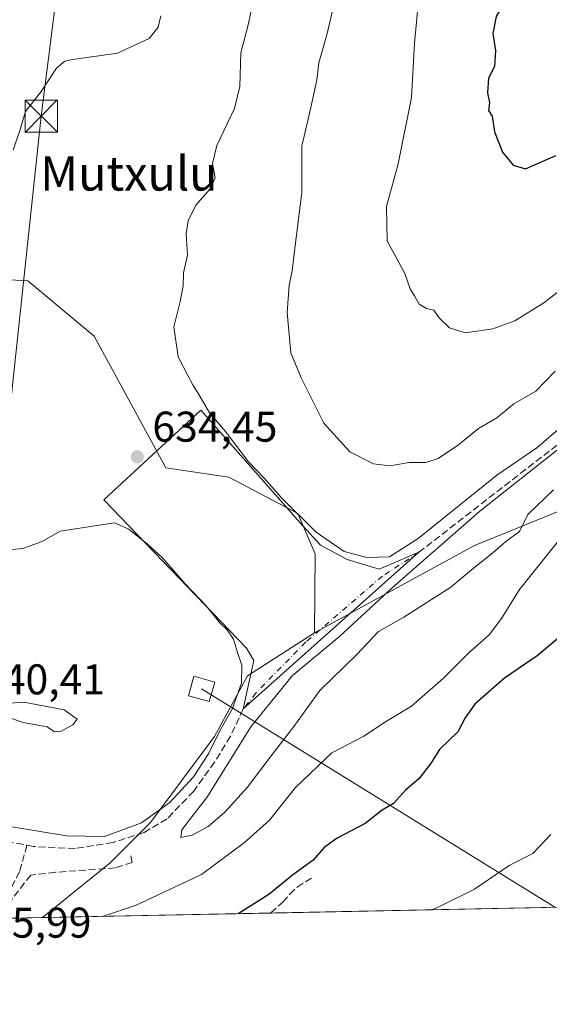
# Model space of a CAD drawing. Units: metres. Extents: x 637725 to 641181, y 4750632 to 4753016.
# Drawn here: x 638769 to 638892, y 4750633 to 4750863 of the extents above; entities that cross this region are included whole.
import ezdxf
from ezdxf.enums import TextEntityAlignment as Align

# ---------------------------------------------------------------- set-up
doc = ezdxf.new("R2010")
doc.units = ezdxf.units.M
doc.header["$MEASUREMENT"] = 0
doc.linetypes.add('DGN Style 3', pattern=[2.307223458686699, 1.648016756204785, -0.6592067024819142])
doc.linetypes.add('DGN Style 4', pattern=[2.6384748266838614, 1.318413404963828, -0.6592067024819142, 0.001648016756204785, -0.6592067024819142])
for name, color, linetype, lineweight in [('Comarca CxS', 21, 'Continuous', 0), ('Comunidad Autónoma CxS', 142, 'Continuous', 0), ('Corriente artificial eje', 142, 'DGN Style 4', 0), ('Corriente artificial lineal', 4, 'DGN Style 3', 13), ('Curva de nivel maestra', 30, 'Continuous', 30), ('Curva de nivel normal', 30, 'Continuous', 0), ('Estanque Cxs', 5, 'Continuous', 0), ('Matorral CxS', 135, 'Continuous', 0), ('Municipio CxS', 4, 'Continuous', 0), ('Obra de contención lineal', 1, 'DGN Style 3', 13), ('Pastizal CxS', 92, 'Continuous', 0), ('Prado CxS', 92, 'Continuous', 0), ('Provincia CxS', 1, 'Continuous', 0), ('Punto de cota en terreno', 7, 'Continuous', 0), ('Rótulo de punto de cota en construcción', 7, 'Continuous', 0), ('Rótulo de punto de cota en terreno', 7, 'Continuous', 0), ('Senda', 7, 'DGN Style 3', 0), ('Tendido', 6, 'Continuous', 0), ('Texto cartográfico', 7, 'Continuous', 0), ('Torre de tendido', 51, 'Continuous', 0), ('Torre de tendido Cxs', 51, 'Continuous', 0), ('Torre de tendido puntual', 7, 'Continuous', 0)]:
    doc.layers.add(name, color=color, linetype=linetype, lineweight=lineweight)
doc.styles.add('Style-Arial', font='txt')

# ---------------------------------------------------------------- blocks, each defined once
blk = doc.blocks.new('5PATER')
at = {"layer": 'Punto de cota en terreno', "linetype": 'Continuous', "lineweight": 0}
h = blk.add_hatch(color=51, dxfattribs=at)
edge = h.paths.add_edge_path()
edge.add_ellipse((0, 0), major_axis=(-0.1095731443231308, -0.1110710700762829), ratio=0.9994222409660322, start_angle=0, end_angle=360)
blk = doc.blocks.new('5TTEND')
at = {"layer": 'Corriente artificial lineal', "color": 7, "linetype": 'Continuous', "lineweight": 0}
for p, q in [((-0.375, 0.3754), (0.375, -0.3746)), ((0.3720000000000001, 0.3784000000000001), (-0.3720000000000001, -0.3776))]:
    blk.add_line(p, q, dxfattribs=at)
at = {"layer": 'Corriente artificial lineal', "color": 7, "linetype": 'Continuous', "lineweight": 0, "flags": 128}
blk.add_lwpolyline([(-0.375, -0.3746), (0.375, -0.3746), (0.375, 0.3754), (-0.375, 0.3754), (-0.3720000000000001, -0.3776)], dxfattribs=at)

msp = doc.modelspace()

# ---------------------------------------------------------------- linework, layer by layer
at = {"layer": 'Comarca CxS', "color": 21, "linetype": 'Continuous', "lineweight": 0, "flags": 128}
msp.add_lwpolyline([(639039.8034000008, 4750658.760799999), (637778.5700010505, 4750633.169982468), (637732.1500010503, 4752946.539982446), (639297.776900001, 4752978.304300002)], dxfattribs=at)
at = {"layer": 'Comunidad Autónoma CxS', "color": 142, "linetype": 'Continuous', "lineweight": 0, "flags": 128}
msp.add_lwpolyline([(639039.8034000008, 4750658.760799999), (637778.5700010505, 4750633.169982468), (637732.1500010503, 4752946.539982446), (639297.776900001, 4752978.304300002), (639418.4030999994, 4752980.751499998), (639691.9390000004, 4752986.301200001), (639771.8650999997, 4752987.922700002), (640491.3284555883, 4753002.519433296), (641133.1000010755, 4753015.539982449), (641168.5977796875, 4751290.362856991), (641180.700001076, 4750702.199982467), (639118.7360999995, 4750660.3624)], close=True, dxfattribs=at)
at = {"layer": 'Corriente artificial eje', "color": 142, "linetype": 'DGN Style 4', "lineweight": 0}
msp.add_polyline3d([(638861.7301000003, 4750738.530099999, 634.4903000000049), (638853.2046999997, 4750732.972200001, 632.8776999999973), (638835.3453000003, 4750717.626300001, 632.3053999999975), (638823.7035999997, 4750705.720000001, 633.7912000000069), (638820.7701000003, 4750702.0001, 634.5641000000032)], dxfattribs=at)
at = {"layer": 'Corriente artificial lineal', "color": 4, "linetype": 'DGN Style 3', "lineweight": 13, "extrusion": (0.1849316405637603, -0.03414291727155649, 0.9821581082079319), "elevation": -43450.74910989126, "flags": 128}
msp.add_lwpolyline([(4787689.533010362, 230301.7793482305), (4787689.533010361, 230296.9026363692)], dxfattribs=at)
at = {"layer": 'Corriente artificial lineal', "color": 4, "linetype": 'DGN Style 3', "lineweight": 13}
for points in [[(638966.165, 4751083.2849, 635.595100000006), (638963.7028999999, 4751081.405200001, 635.2740999999951), (638960.6501000002, 4751078.9901, 634.7060999999958), (638957.7901, 4751074.4301, 634.4986999999965), (638952.7001, 4751050.280099999, 634.2231000000029), (638952.1700999998, 4751044.190099999, 634.3208000000013), (638952.1001000004, 4751030.110099999, 634.4107999999978), (638953.0301000001, 4751012.950099999, 634.2731000000058), (638954.4101, 4750997.540100001, 634.7927999999956), (638956.2801000001, 4750971.9001, 634.4137999999948), (638961.9501, 4750940.600099999, 634.4489999999934), (638966.1801000005, 4750920.4801, 634.1784000000043), (638969.8101000005, 4750891.0101, 634.9937999999966), (638970.2200999996, 4750877.600099999, 635.2436000000016), (638969.9401000004, 4750865.550100001, 635.311400000006), (638967.1501000002, 4750853.7601, 634.613200000007), (638961.2901, 4750839.2401, 635.1478000000062), (638953.2401000002, 4750823.1601, 635.4912999999942), (638946.0000999998, 4750812.6801, 635.5305999999982), (638934.7500999998, 4750797.440099999, 635.2709000000032), (638912.1601, 4750777.670100001, 634.1401999999945), (638861.7301000003, 4750738.530099999, 634.4903000000049)], [(638820.7701000003, 4750702.0001, 634.5641000000032), (638817.7801000001, 4750695.640100001, 634.0748000000021), (638814.0701000001, 4750689.620100001, 634.3803000000044), (638809.2100999998, 4750682.8301, 634.824299999993), (638803.0000999998, 4750676.4101, 634.6442999999999), (638797.6300999997, 4750673.1801, 634.7421999999933), (638790.4200999998, 4750670.9001, 635.2330999999976), (638781.5601000005, 4750669.470100001, 633.8120999999956), (638771.8101000005, 4750669.970100001, 633.040399999998), (638770.3322999999, 4750670.242900001, 633.4483999999939)], [(638770.3322999999, 4750670.242900001, 633.4483999999939), (638768.6052999999, 4750664.048699999, 632.312300000005), (638765.1128000002, 4750657.275400001, 630.1610999999976), (638762.8439999997, 4750653.141100001, 628.6343000000053)]]:
    msp.add_polyline3d(points, dxfattribs=at)
at = {"layer": 'Curva de nivel maestra', "color": 30, "linetype": 'Continuous', "lineweight": 30, "flags": 128}
for points, elevation in [([(638895.2599999999, 4750927.090100001), (638891.7300000006, 4750919.9001), (638888.5099999999, 4750913.690099999), (638885.4000000004, 4750905.470100001), (638883.3399999999, 4750897.030099999), (638882.6299999999, 4750889.780099999), (638882.5800000001, 4750882.860099999), (638883.0599999997, 4750872.7301), (638881.9800000006, 4750867.380100001), (638879.7599999999, 4750863.420100001), (638878.9600000001, 4750859.440099999), (638879.5700000003, 4750855.4901), (638879.3600000005, 4750851.7601), (638877.9199999999, 4750849.020099999), (638877.6900000004, 4750845.6501), (638878.1799999997, 4750843.370100001), (638877.9100000003, 4750841.530099999), (638878.7699999996, 4750840.210100001), (638879.3499999996, 4750836.540100001), (638881.1699999999, 4750831.800100001), (638883.7100000001, 4750828.7301), (638886.5999999996, 4750827.9301)], 650), ([(638886.5999999996, 4750827.9301), (638893.6500000004, 4750831.020099999)], 650), ([(638895.7999999998, 4750719.800100001), (638889.3200000003, 4750714.390100001), (638881.6500000004, 4750709.1801), (638874.7800000003, 4750703.100099999), (638872.4800000006, 4750699.960100001), (638870.7800000003, 4750696.6801), (638866.5199999996, 4750692.590100001), (638864.4600000001, 4750689.2301), (638861.6799999997, 4750685.7501), (638858.6299999999, 4750683.090100001), (638855.7999999998, 4750680.0101), (638853.1200000001, 4750678.450099999), (638849.2199999997, 4750675.340100001), (638842.6600000003, 4750671.860099999), (638839.6299999999, 4750669.720100001), (638837.0499999998, 4750666.7501), (638832.2400000002, 4750663.2401), (638826.7199999997, 4750658.7301), (638819.5959000001, 4750654.2929)], 625), ([(638819.5959000001, 4750654.2929), (638819.5954999998, 4750654.2926)], 625)]:
    msp.add_lwpolyline(points, dxfattribs=dict(at, elevation=elevation))
at = {"layer": 'Curva de nivel normal', "color": 30, "linetype": 'Continuous', "lineweight": 0, "flags": 128}
for points, elevation in [([(638823.1299999999, 4750867.430000001), (638822.0199999996, 4750861.800000001), (638820.2000000002, 4750854.970000001), (638819.9400000004, 4750847.07), (638818.7199999997, 4750841.970000001), (638814.5899999999, 4750833.350000001), (638813.5800000001, 4750829.15), (638814.25, 4750825.789999999), (638813.0899999999, 4750823.24), (638809.7400000002, 4750819.460000001), (638807.8899999997, 4750815.75), (638807.4800000006, 4750812.75), (638807.7400000002, 4750807.75), (638806.8200000003, 4750803.640000001), (638806.7599999999, 4750800.619999999), (638806.0499999998, 4750796.970000001), (638804.5700000003, 4750791.09), (638805.5800000001, 4750784.09), (638807.8799999999, 4750779.75), (638808.9900000002, 4750777.52), (638810.4400000004, 4750775.34), (638812.9199999999, 4750771.029999999), (638816.5999999996, 4750766.699999999), (638822.0300000003, 4750759.58), (638825.6200000001, 4750755.83), (638829.6900000004, 4750751.24), (638837.79, 4750743.230000001), (638844.2599999999, 4750738.699999999), (638849.5700000003, 4750737.34), (638854.8499999996, 4750737.460000001), (638861.5199999996, 4750741.75), (638879.9000000004, 4750756.470000001), (638889.2100000001, 4750762.859999999), (638895.2699999996, 4750768.039999999)], 635), ([(638893.5199999996, 4750780.75), (638888.9600000001, 4750776.09), (638883.8700000001, 4750773.09), (638879.8499999996, 4750769.83), (638875.6100000005, 4750767.41), (638870.9199999999, 4750763.57), (638866.2199999997, 4750760.350000001), (638863.3200000003, 4750759.449999999), (638859.4800000006, 4750759.439999999), (638854.9699999997, 4750758.699999999), (638851.1399999997, 4750759.180000001), (638845.5800000001, 4750761.92), (638839.54, 4750768.600000001), (638834.29, 4750779.220000001), (638831.8399999999, 4750785.039999999), (638831.04, 4750794.42), (638831.4699999997, 4750800.75), (638832.1500000004, 4750804.09), (638832.9199999999, 4750810.67), (638834.4500000002, 4750822.41), (638834.4299999997, 4750833.199999999), (638836.54, 4750842.210000001), (638837.9400000004, 4750848.66), (638838.4100000003, 4750852.59), (638840.2699999996, 4750859.130000001), (638841.5499999998, 4750864.75)], 640), ([(638900.1699999999, 4750803.9), (638890.8799999999, 4750796.65), (638884.0999999996, 4750792.49), (638878.9800000006, 4750790.600000001), (638872.5099999999, 4750789.640000001), (638868.8200000003, 4750790.83), (638866.3700000001, 4750793.25), (638865.2199999997, 4750794.939999999), (638863.5, 4750795.380000001), (638861.8099999997, 4750796.359999999), (638860.7300000006, 4750798.279999999), (638859.6699999999, 4750799.939999999), (638858.4199999999, 4750803.529999999), (638856.29, 4750807.560000001), (638854.29, 4750811.060000001), (638854.2000000002, 4750819.119999999), (638856.8899999997, 4750829.08), (638860.0199999996, 4750844.539999999), (638860.6600000003, 4750857.230000001), (638861.4100000003, 4750864.539999999)], 645), ([(638801.5800000001, 4750863.560000001), (638800.9299999997, 4750860.91), (638798.7999999998, 4750858.26), (638791.4699999997, 4750854.869999999), (638781.0700000003, 4750853.390000001), (638779.1699999999, 4750853.01), (638777.2400000002, 4750851.369999999), (638773.6900000004, 4750845.91), (638770.0199999996, 4750841.289999999), (638768.6600000003, 4750836.810000001), (638767.1200000001, 4750832.220000001)], 630), ([(638901.8600000005, 4750768.630000001), (638875.9000000004, 4750748.119999999), (638855.4600000001, 4750730.24), (638843.3200000003, 4750718.99), (638832.2000000002, 4750709.720000001), (638822.5199999996, 4750697.82), (638812.4699999997, 4750681.57), (638806.4299999997, 4750673.83), (638806.25, 4750672.02), (638808.8499999996, 4750672.619999999), (638812.5899999999, 4750674.630000001), (638816.4500000002, 4750677.930000001), (638821.75, 4750683.75), (638827.2400000002, 4750691.09), (638832.5499999998, 4750697.9), (638838.6299999999, 4750706.34), (638847.2800000003, 4750714.730000001), (638852.3200000003, 4750720.07), (638858.2100000001, 4750723.439999999), (638869.1799999997, 4750730.380000001), (638873.9800000006, 4750734.4), (638878.9800000006, 4750738.430000001), (638881.9800000006, 4750741.060000001), (638885.1500000004, 4750743.380000001), (638887.1399999997, 4750747.34), (638893.0700000003, 4750753.07)], 635), ([(638766.3647999996, 4750674.581599999), (638779.5999999996, 4750672.42), (638788.4500000002, 4750672.289999999), (638797.0199999996, 4750675.439999999), (638803.6500000004, 4750680.230000001), (638809.1699999999, 4750686.16), (638812.7000000002, 4750691.58), (638815.4199999999, 4750697.09), (638818.1600000003, 4750701.949999999), (638820.3700000001, 4750708.050000001), (638820.4199999999, 4750712.199999999), (638819.3899999997, 4750715.16), (638818.4900000002, 4750718.26), (638817.0499999998, 4750720.49), (638815.3399999999, 4750722.109999999), (638812.0899999999, 4750726.039999999), (638807.2999999998, 4750731.100000001), (638801.7800000003, 4750737.390000001), (638798.4800000006, 4750740.42), (638794.0599999997, 4750743.890000001), (638790.7199999997, 4750745.42), (638778.1200000001, 4750743.430000001), (638773.9100000003, 4750741.02), (638769.3799999999, 4750739.41), (638760.8300000001, 4750738.630000001)], 635), ([(638787.8754000004, 4750653.649), (638787.9500000002, 4750653.66), (638795.8300000001, 4750656.289999999), (638811.04, 4750663.42), (638821.0300000003, 4750670.9), (638826.9000000004, 4750676.119999999), (638832.9600000001, 4750683.680000001), (638841.4000000004, 4750691.779999999), (638848.8499999996, 4750695.640000001), (638853.9500000002, 4750698.99), (638860.0300000003, 4750702.640000001), (638867.4800000006, 4750709.15), (638873.3700000001, 4750715.09), (638878.1100000005, 4750719.300000001), (638880.9900000002, 4750723.08), (638885.2000000002, 4750729.859999999), (638894.6100000005, 4750741.560000001)], 630), ([(638765.2599999999, 4750700.359999999), (638769.4400000004, 4750698.869999999), (638775.0800000001, 4750697.850000001), (638776.75, 4750696.689999999), (638778.1500000004, 4750696.77), (638781.0700000003, 4750698.32), (638782.0199999996, 4750699.600000001), (638779.0199999996, 4750701.83), (638769.6500000004, 4750703.57), (638762.1600000003, 4750703.07)], 640), ([(638864.8066999996, 4750655.210000001), (638866.6500000004, 4750656.060000001), (638874.6500000004, 4750660.01), (638882.75, 4750665.529999999), (638888.2400000002, 4750668.300000001), (638892.4699999997, 4750672.75)], 620.0000000000001)]:
    msp.add_lwpolyline(points, dxfattribs=dict(at, elevation=elevation))
at = {"layer": 'Estanque Cxs', "color": 5, "linetype": 'Continuous', "lineweight": 0}
msp.add_polyline3d([(638845.0100999996, 4750736.860099999, 634.5296999999991), (638852.4501, 4750734.610099999, 633.9876999999979), (638861.7301000003, 4750738.530099999, 634.4903000000049), (638820.7701000003, 4750702.0001, 634.5641000000032), (638823.2200999996, 4750713.3301, 632.959400000007), (638821.5601000005, 4750716.210100001, 632.8139999999985), (638788.2701000003, 4750750.7401, 634.1095000000059), (638810.8501000004, 4750771.670100001, 634.6134000000021), (638834.6201, 4750744.6801, 633.8448999999965), (638838.8000999996, 4750740.1801, 633.680600000007)], close=True, dxfattribs=at)
msp.add_polyline3d([(638845.0100999996, 4750736.860099999, 634.5296999999991), (638852.4501, 4750734.610099999, 633.9876999999979), (638861.7301000003, 4750738.530099999, 634.4903000000049), (638820.7701000003, 4750702.0001, 634.5641000000032), (638823.2200999996, 4750713.3301, 632.959400000007), (638821.5601000005, 4750716.210100001, 632.8139999999985), (638788.2701000003, 4750750.7401, 634.1095000000059), (638810.8501000004, 4750771.670100001, 634.6134000000021), (638834.6201, 4750744.6801, 633.8448999999965), (638838.8000999996, 4750740.1801, 633.680600000007), (638845.0100999996, 4750736.860099999, 634.5296999999991)], dxfattribs=at)
at = {"layer": 'Matorral CxS', "color": 135, "linetype": 'Continuous', "lineweight": 0}
for points in [[(639055.3000999996, 4751128.4801, 630.3378999999986), (639005.1677000001, 4751111.585100001, 634.1999999999971), (638995.3153999997, 4751105.859300001, 635.2085999999981), (638992.4250999996, 4751104.179500001, 635.6866000000009), (638976.3586999997, 4751091.7071, 636.2366000000038), (638967.1750999996, 4751077.687700001, 634.9792000000016), (638959.7691000003, 4751045.5481, 634.4915999999939), (638959.5510999998, 4751004.899700001, 635.4066000000021), (638963.9408999998, 4750958.021299999, 634.3459000000003), (638974.0099, 4750912.562700001, 634.9955000000045), (638975.7287, 4750870.694499999, 634.5313000000025), (638972.8727000002, 4750833.786900001, 633.8133999999991), (638959.7477000002, 4750801.0549, 630.9902000000002), (638923.2251000004, 4750759.863100001, 628.9061999999976), (638874.7071000002, 4750740.115499999, 635.0810999999958), (638837.3661000002, 4750719.7327, 632.0887999999978)], [(638923.2251000004, 4750759.863100001, 628.9061999999976), (638874.7071000002, 4750740.115499999, 635.0810999999958), (638837.3661000002, 4750719.7327, 632.0887999999978), (638837.5235000001, 4750738.1535, 632.4342999999935), (638833.4697000004, 4750747.5725, 634.3274999999994), (638817.3718999998, 4750756.040899999, 632.7180999999982), (638802.7077000003, 4750758.1963, 632.793399999995), (638785.9912999999, 4750788.913100001, 632.2036999999982), (638770.5245000003, 4750801.8113, 630.1708000000071), (638746.9232999999, 4750803.0909, 626.5736999999936), (638727.9907000001, 4750828.897100001, 621.922200000001), (638735.7244999995, 4750853.401500001, 621.0635000000038), (638769.2377000004, 4750881.7753, 623.2203000000009), (638795.2363, 4750899.615499999, 625.5812000000005), (638801.1388999998, 4750916.917099999, 627.1808000000019), (638804.1917000003, 4750946.208699999, 630.0332999999955), (638797.8223000001, 4750971.443299999, 628.6230999999971), (638789.8627000004, 4750988.824300001, 629.9766999999993), (638785.9972999999, 4751017.198899999, 632.976800000004), (638785.9978999998, 4751035.254699999, 634.4397999999928), (638810.4877000004, 4751052.0209, 637.0868000000046), (638840.1338999998, 4751089.422700001, 640.329899999997), (638849.1562999999, 4751097.1611, 641.123900000006), (638869.7802999998, 4751126.8255, 643.295299999998)], [(638837.3661000002, 4750719.7327, 632.0887999999978), (638837.5235000001, 4750738.1535, 632.4342999999935), (638833.4697000004, 4750747.5725, 634.3274999999994), (638817.3718999998, 4750756.040899999, 632.7180999999982), (638802.7077000003, 4750758.1963, 632.793399999995), (638785.9912999999, 4750788.913100001, 632.2036999999982), (638770.5245000003, 4750801.8113, 630.1708000000071), (638746.9232999999, 4750803.0909, 626.5736999999936), (638727.9907000001, 4750828.897100001, 621.922200000001), (638735.7244999995, 4750853.401500001, 621.0635000000038), (638769.2377000004, 4750881.7753, 623.2203000000009), (638795.2363, 4750899.615499999, 625.5812000000005), (638801.1388999998, 4750916.917099999, 627.1808000000019), (638804.1917000003, 4750946.208699999, 630.0332999999955), (638797.8223000001, 4750971.443299999, 628.6230999999971), (638789.8627000004, 4750988.824300001, 629.9766999999993), (638785.9972999999, 4751017.198899999, 632.976800000004), (638785.9978999998, 4751035.254699999, 634.4397999999928), (638810.4877000004, 4751052.0209, 637.0868000000046), (638840.1338999998, 4751089.422700001, 640.329899999997), (638849.1562999999, 4751097.1611, 641.123900000006), (638869.7802999998, 4751126.8255, 643.295299999998)]]:
    msp.add_polyline3d(points, dxfattribs=at)
at = {"layer": 'Municipio CxS', "color": 4, "linetype": 'Continuous', "lineweight": 0, "flags": 128}
msp.add_lwpolyline([(639039.8034000008, 4750658.760799999), (637778.5700010505, 4750633.169982468), (637732.1500010503, 4752946.539982446), (639297.776900001, 4752978.304300002)], dxfattribs=at)
at = {"layer": 'Obra de contención lineal', "color": 1, "linetype": 'DGN Style 3', "lineweight": 13}
msp.add_polyline3d([(638794.5701000001, 4750667.7501, 634.4529999999941), (638794.8901000004, 4750666.220100001, 634.4860000000045), (638790.9600999998, 4750664.9801, 634.3018000000011), (638776.9801000003, 4750663.940099999, 633.717499999999), (638771.2100999998, 4750663.290100001, 633.3074999999953), (638765.5100999996, 4750655.950099999, 631.085500000001), (638764.2342999997, 4750653.169500001, 630.9680999999982), (638764.2341999998, 4750653.169299999, 630.9680999999982)], dxfattribs=at)
at = {"layer": 'Pastizal CxS', "color": 92, "linetype": 'Continuous', "lineweight": 0, "extrusion": (0.1295158831312162, 0.00262794533163992, 0.9915738650852366), "elevation": 95842.0753741604, "flags": 128}
msp.add_lwpolyline([(4736717.341508263, -728893.4388835507), (4736717.341508262, -728794.4451488034)], dxfattribs=at)
at = {"layer": 'Pastizal CxS', "color": 92, "linetype": 'Continuous', "lineweight": 0, "extrusion": (0.1327722112781911, 0.002693855174712459, 0.9911429175737457), "elevation": 98235.1520023163, "flags": 128}
msp.add_lwpolyline([(4736718.242259773, -728469.8815952791), (4736718.242259773, -728416.1698115024)], dxfattribs=at)
at = {"layer": 'Pastizal CxS', "color": 92, "linetype": 'Continuous', "lineweight": 0}
for points in [[(639055.3000999996, 4751128.4801, 630.3378999999986), (639005.1677000001, 4751111.585100001, 634.1999999999971), (638995.3153999997, 4751105.859300001, 635.2085999999981), (638992.4250999996, 4751104.179500001, 635.6866000000009), (638976.3586999997, 4751091.7071, 636.2366000000038), (638967.1750999996, 4751077.687700001, 634.9792000000016), (638959.7691000003, 4751045.5481, 634.4915999999939), (638959.5510999998, 4751004.899700001, 635.4066000000021), (638963.9408999998, 4750958.021299999, 634.3459000000003), (638974.0099, 4750912.562700001, 634.9955000000045), (638975.7287, 4750870.694499999, 634.5313000000025), (638972.8727000002, 4750833.786900001, 633.8133999999991), (638959.7477000002, 4750801.0549, 630.9902000000002), (638923.2251000004, 4750759.863100001, 628.9061999999976), (638874.7071000002, 4750740.115499999, 635.0810999999958), (638837.3661000002, 4750719.7327, 632.0887999999978)], [(638925.3153999997, 4750656.437700001, 611.7884999999952), (638773.9510000005, 4750653.3665, 631.745299999995), (638789.7550999997, 4750666.1679, 633.136799999993), (638799.1315000001, 4750675.546499999, 635.4214999999967), (638814.0771000005, 4750695.627900001, 635.6915000000008), (638821.7577000001, 4750709.717300001, 634.4180999999953), (638837.3661000002, 4750719.7327, 632.0887999999978), (638874.7071000002, 4750740.115499999, 635.0810999999958), (638923.2251000004, 4750759.863100001, 628.9061999999976)], [(638837.3661000002, 4750719.7327, 632.0887999999978), (638821.7577000001, 4750709.717300001, 634.4180999999953), (638814.0771000005, 4750695.627900001, 635.6915000000008), (638799.1315000001, 4750675.546499999, 635.4214999999967), (638789.7550999997, 4750666.1679, 633.136799999993), (638773.9511000002, 4750653.366599999, 631.7453999999998)]]:
    msp.add_polyline3d(points, dxfattribs=at)
at = {"layer": 'Prado CxS', "color": 92, "linetype": 'Continuous', "lineweight": 0, "extrusion": (-0.2719320799489816, -0.005518906424669037, 0.9623006212023854), "elevation": -199313.6115765863, "flags": 128}
msp.add_lwpolyline([(-4736713.932851109, 707499.2372170995), (-4736713.93285111, 707489.1378773683)], dxfattribs=at)
at = {"layer": 'Prado CxS', "color": 92, "linetype": 'Continuous', "lineweight": 0}
for points in [[(638837.3661000002, 4750719.7327, 632.0887999999978), (638837.5235000001, 4750738.1535, 632.4342999999935), (638833.4697000004, 4750747.5725, 634.3274999999994), (638817.3718999998, 4750756.040899999, 632.7180999999982), (638802.7077000003, 4750758.1963, 632.793399999995), (638785.9912999999, 4750788.913100001, 632.2036999999982), (638770.5245000003, 4750801.8113, 630.1708000000071), (638746.9232999999, 4750803.0909, 626.5736999999936), (638727.9907000001, 4750828.897100001, 621.922200000001), (638735.7244999995, 4750853.401500001, 621.0635000000038), (638769.2377000004, 4750881.7753, 623.2203000000009), (638795.2363, 4750899.615499999, 625.5812000000005), (638801.1388999998, 4750916.917099999, 627.1808000000019), (638804.1917000003, 4750946.208699999, 630.0332999999955), (638797.8223000001, 4750971.443299999, 628.6230999999971), (638789.8627000004, 4750988.824300001, 629.9766999999993), (638785.9972999999, 4751017.198899999, 632.976800000004), (638785.9978999998, 4751035.254699999, 634.4397999999928), (638810.4877000004, 4751052.0209, 637.0868000000046), (638840.1338999998, 4751089.422700001, 640.329899999997), (638849.1562999999, 4751097.1611, 641.123900000006), (638869.7802999998, 4751126.8255, 643.295299999998)], [(638746.9232999999, 4750803.0909, 626.5736999999936), (638770.5245000003, 4750801.8113, 630.1708000000071), (638785.9912999999, 4750788.913100001, 632.2036999999982), (638802.7077000003, 4750758.1963, 632.793399999995), (638817.3718999998, 4750756.040899999, 632.7180999999982), (638833.4697000004, 4750747.5725, 634.3274999999994), (638837.5235000001, 4750738.1535, 632.4342999999935), (638837.3661000002, 4750719.7327, 632.0887999999978), (638821.7577000001, 4750709.717300001, 634.4180999999953), (638814.0771000005, 4750695.627900001, 635.6915000000008), (638799.1315000001, 4750675.546499999, 635.4214999999967), (638789.7550999997, 4750666.1679, 633.136799999993), (638773.9510000005, 4750653.3665, 631.745299999995), (638665.9022000004, 4750651.1742, 620.2718000000023)], [(638837.3661000002, 4750719.7327, 632.0887999999978), (638821.7577000001, 4750709.717300001, 634.4180999999953), (638814.0771000005, 4750695.627900001, 635.6915000000008), (638799.1315000001, 4750675.546499999, 635.4214999999967), (638789.7550999997, 4750666.1679, 633.136799999993), (638773.9511000002, 4750653.366599999, 631.7453999999998)]]:
    msp.add_polyline3d(points, dxfattribs=at)
at = {"layer": 'Provincia CxS', "color": 1, "linetype": 'Continuous', "lineweight": 0, "flags": 128}
msp.add_lwpolyline([(639039.8034000008, 4750658.760799999), (637778.5700010505, 4750633.169982468), (637732.1500010503, 4752946.539982446), (639297.776900001, 4752978.304300002), (639418.4030999994, 4752980.751499998), (639691.9390000004, 4752986.301200001), (639771.8650999997, 4752987.922700002), (640491.3284555883, 4753002.519433296), (641133.1000010755, 4753015.539982449), (641168.5977796875, 4751290.362856991), (641180.700001076, 4750702.199982467), (639118.7360999995, 4750660.3624)], close=True, dxfattribs=at)
at = {"layer": 'Senda', "color": 7, "linetype": 'DGN Style 3', "lineweight": 0}
msp.add_polyline3d([(638827.176, 4750654.4464, 625.0774999999994), (638827.2117, 4750654.478499999, 625.0831999999937), (638829.9901000002, 4750656.960100001, 626.3521999999939), (638831.5900999998, 4750658.8301, 626.9808000000048), (638833.3300999999, 4750660.5101, 626.8754999999946), (638835.2701000003, 4750661.710100001, 626.8476999999984), (638837.2200999996, 4750662.9101, 627.0029999999971)], dxfattribs=at)
at = {"layer": 'Tendido', "color": 6, "linetype": 'Continuous', "lineweight": 0, "extrusion": (0.1622334119442528, -0.100269711655612, 0.9816446938548729), "elevation": -372089.7554374688, "flags": 128}
msp.add_lwpolyline([(4377000.914735611, 1918418.052053176), (4377000.914735611, 1918516.669971904)], dxfattribs=at)
at = {"layer": 'Tendido', "color": 6, "linetype": 'Continuous', "lineweight": 0}
msp.add_polyline3d([(639349.6874000002, 4752979.3573, 638.1736999999994), (639265.5031000003, 4752916.4222, 641.3926000000065), (639177.4090999998, 4752940.203199999, 672.5720000000001), (639139.6748000003, 4752950.2851, 675.2574000000022), (638988.3857000005, 4752877.577500001, 673.857799999998), (638840.7478999998, 4752628.022, 709.2256000000052), (638776.6283, 4752524.515000001, 741.107600000003), (638813.6900000004, 4752277.119999999, 762.6310999999987), (638821.7999999998, 4752176.350000001, 748.1215999999987), (638839.9699999997, 4751948.09, 715.4982000000019), (638866.8716000002, 4751611.004000001, 739.4118000000017), (638844.4680000005, 4751423.396400001, 692.7204000000056), (638822.4710999997, 4751237.249500001, 657.1043000000063), (638799.2936000006, 4751042.939099999, 638.0314000000071), (638773.6818000004, 4750840.162000001, 631.863599999997), (638759.3470999999, 4750706.6107, 641.358600000007), (638750.5346999997, 4750666.941099999, 633.6891000000032), (638748.1327000001, 4750652.842599999, 627.4873999999982)], dxfattribs=at)
at = {"layer": 'Torre de tendido', "color": 51, "linetype": 'Continuous', "lineweight": 0}
msp.add_polyline3d([(638814.1231000006, 4750708.286, 637.1977999999945), (638812.8531, 4750703.735099999, 637.1193000000058), (638808.0077000001, 4750705.087300001, 637.3833000000013), (638809.2777000006, 4750709.6382, 637.376900000003), (638814.1231000006, 4750708.286, 637.1977999999945)], dxfattribs=at)
at = {"layer": 'Torre de tendido Cxs', "color": 51, "linetype": 'Continuous', "lineweight": 0}
msp.add_3dface([(638814.1231000006, 4750708.286, 637.1977999999945), (638812.8531, 4750703.735099999, 637.1193000000058), (638808.0077000001, 4750705.087300001, 637.3833000000013), (638809.2777000006, 4750709.6382, 637.376900000003)], dxfattribs=at)

# ---------------------------------------------------------------- block references
at = {"layer": 'Punto de cota en terreno', "color": 7, "linetype": 'Continuous', "lineweight": 0, "xscale": 10, "yscale": 10, "zscale": 10}
msp.add_blockref('5PATER', (638796.0499999998, 4750760.779999999, 634.4499999999971), dxfattribs=at)
at = {"layer": 'Torre de tendido puntual', "color": 7, "linetype": 'Continuous', "lineweight": 0, "xscale": 10, "yscale": 10, "zscale": 10}
msp.add_blockref('5TTEND', (638773.6818000004, 4750840.162000001, 631.863599999997), dxfattribs=at)

# ---------------------------------------------------------------- texts
at = {"layer": 'Rótulo de punto de cota en construcción', "color": 7, "linetype": 'Continuous', "lineweight": 0, "style": 'Style-Arial'}
msp.add_text('625,99', height=7.000000000000002, dxfattribs=at).set_placement((638756.2278000005, 4750648.697799999))
at = {"layer": 'Rótulo de punto de cota en terreno', "color": 7, "linetype": 'Continuous', "lineweight": 0, "style": 'Style-Arial'}
for s, p in [('634,45', (638799.5778000001, 4750764.307800001)), ('640,41', (638759.4096999997, 4750705.409700001))]:
    msp.add_text(s, height=7.000000000000002, dxfattribs=at).set_placement(p)
at = {"layer": 'Texto cartográfico', "color": 7, "linetype": 'Continuous', "lineweight": 0, "style": 'Style-Arial'}
msp.add_text('Mutxulu', height=8, dxfattribs=at).set_placement((638794.1056243903, 4750826.83015), align=Align.MIDDLE_CENTER)

doc.saveas('drawing.dxf')
